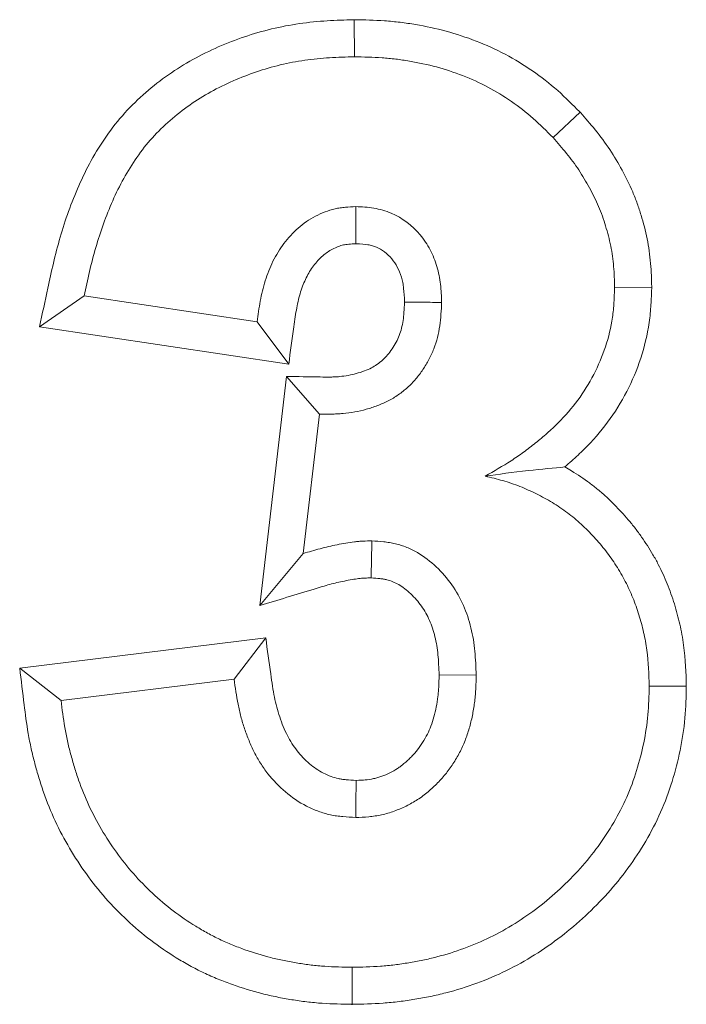
# Model space of a CAD drawing. Extents: x 68222 to 221573, y -8478 to 11930.
# Drawn here: x 105612 to 105621, y -3974 to -3960 of the extents above; entities that cross this region are included whole.
import ezdxf

# ---------------------------------------------------------------- set-up
doc = ezdxf.new("R2010")
doc.units = 0
doc.header["$LTSCALE"] = 20
doc.header["$MEASUREMENT"] = 0
doc.layers.get('0').update_dxf_attribs({"linetype": 'CONTINUOUS'})

msp = doc.modelspace()

# ---------------------------------------------------------------- linework, layer by layer
at = {"color": 0, "linetype": 'Continuous', "lineweight": 0}
for p, q in [((105616.378, -3959.599), (105616.38, -3960.135)), ((105619.641, -3960.938), (105619.25, -3961.304)), ((105620.676, -3963.472), (105620.14, -3963.468)), ((105611.829, -3964.039), (105612.473, -3963.593)), ((105614.973, -3963.968), (105612.473, -3963.593)), ((105615.43, -3964.579), (105611.829, -3964.039)), ((105615.43, -3964.579), (105614.973, -3963.968)), ((105615.013, -3968.072), (105615.398, -3964.757)), ((105615.398, -3964.757), (105615.875, -3965.302)), ((105615.64, -3967.32), (105615.875, -3965.302)), ((105615.013, -3968.072), (105615.64, -3967.32)), ((105611.543, -3968.976), (105615.098, -3968.539)), ((105615.098, -3968.539), (105614.64, -3969.135)), ((105611.543, -3968.976), (105612.14, -3969.442)), ((105612.14, -3969.442), (105614.64, -3969.135)), ((105617.604, -3969.08), (105618.14, -3969.075)), ((105621.176, -3969.238), (105620.64, -3969.239)), ((105616.347, -3973.838), (105616.346, -3973.302))]:
    msp.add_line(p, q, dxfattribs=at)
msp.add_ellipse((97062.514, -5463.707), major_axis=(8544.072, 1606.509), ratio=0.254999, start_param=-0.047667, end_param=-0.047429, dxfattribs=at)
for points, knots in [([(105611.829, -3964.039), (105611.869, -3963.852), (105611.909, -3963.666), (105611.975, -3963.363), (105612.001, -3963.242), (105612.059, -3962.996), (105612.091, -3962.87), (105612.201, -3962.493), (105612.288, -3962.246), (105612.505, -3961.756), (105612.635, -3961.512), (105612.877, -3961.166), (105612.966, -3961.054), (105613.157, -3960.842), (105613.259, -3960.744), (105613.469, -3960.56), (105613.579, -3960.474), (105613.807, -3960.315), (105613.925, -3960.241), (105614.286, -3960.041), (105614.536, -3959.933), (105615.048, -3959.76), (105615.315, -3959.695), (105615.72, -3959.636), (105615.857, -3959.623), (105616.118, -3959.607), (105616.244, -3959.603), (105616.368, -3959.599), (105616.373, -3959.599), (105616.378, -3959.599)], [0, 0, 0, 0, 0.000629686, 0.000629686, 0.001026401, 0.001026401, 0.001423117, 0.001423117, 0.002216548, 0.002216548, 0.003009979, 0.003009979, 0.003406695, 0.003406695, 0.00380341, 0.00380341, 0.004200126, 0.004200126, 0.004596841, 0.004596841, 0.005390273, 0.005390273, 0.006183704, 0.006183704, 0.006580419, 0.006580419, 0.006977135, 0.006977135, 0.006992683, 0.006992683, 0.006992683, 0.006992683]), ([(105616.378, -3959.599), (105616.383, -3959.599), (105616.387, -3959.599), (105616.525, -3959.602), (105616.667, -3959.605), (105616.891, -3959.621), (105616.967, -3959.628), (105617.116, -3959.646), (105617.191, -3959.657), (105617.412, -3959.695), (105617.559, -3959.726), (105617.852, -3959.806), (105617.997, -3959.853), (105618.28, -3959.963), (105618.42, -3960.026), (105618.696, -3960.172), (105618.829, -3960.254), (105619.077, -3960.427), (105619.2, -3960.52), (105619.436, -3960.729), (105619.539, -3960.834), (105619.635, -3960.932), (105619.638, -3960.935), (105619.641, -3960.938)], [0, 0, 0, 0, 0.000015942, 0.000015942, 0.000467238, 0.000467238, 0.000692887, 0.000692887, 0.000918535, 0.000918535, 0.001369831, 0.001369831, 0.001821128, 0.001821128, 0.002272424, 0.002272424, 0.002723721, 0.002723721, 0.003175017, 0.003175017, 0.003626313, 0.003626313, 0.003641188, 0.003641188, 0.003641188, 0.003641188]), ([(105612.473, -3963.593), (105612.499, -3963.476), (105612.524, -3963.359), (105612.579, -3963.125), (105612.609, -3963.009), (105612.709, -3962.664), (105612.79, -3962.437), (105612.984, -3961.998), (105613.098, -3961.786), (105613.305, -3961.491), (105613.379, -3961.396), (105613.54, -3961.218), (105613.626, -3961.134), (105613.807, -3960.976), (105613.901, -3960.902), (105614.098, -3960.765), (105614.2, -3960.701), (105614.515, -3960.527), (105614.736, -3960.431), (105615.191, -3960.277), (105615.425, -3960.22), (105615.781, -3960.168), (105615.901, -3960.157), (105616.14, -3960.142), (105616.26, -3960.139), (105616.38, -3960.135)], [0, 0, 0, 0, 0.000358098, 0.000358098, 0.000716196, 0.000716196, 0.001432392, 0.001432392, 0.002148588, 0.002148588, 0.002506686, 0.002506686, 0.002864784, 0.002864784, 0.003222882, 0.003222882, 0.003580981, 0.003580981, 0.004297177, 0.004297177, 0.005013373, 0.005013373, 0.005371471, 0.005371471, 0.005729569, 0.005729569, 0.005729569, 0.005729569]), ([(105616.38, -3960.135), (105616.513, -3960.138), (105616.646, -3960.141), (105616.845, -3960.155), (105616.911, -3960.161), (105617.043, -3960.177), (105617.109, -3960.187), (105617.306, -3960.22), (105617.436, -3960.248), (105617.693, -3960.318), (105617.82, -3960.36), (105618.068, -3960.456), (105618.19, -3960.511), (105618.425, -3960.635), (105618.538, -3960.705), (105618.758, -3960.857), (105618.863, -3960.938), (105619.063, -3961.114), (105619.156, -3961.209), (105619.25, -3961.304)], [0, 0, 0, 0, 0.000400023, 0.000400023, 0.000600035, 0.000600035, 0.000800047, 0.000800047, 0.00120007, 0.00120007, 0.001600093, 0.001600093, 0.002000116, 0.002000116, 0.00240014, 0.00240014, 0.002800163, 0.002800163, 0.003200186, 0.003200186, 0.003200186, 0.003200186]), ([(105619.641, -3960.938), (105619.644, -3960.941), (105619.647, -3960.944), (105619.716, -3961.022), (105619.788, -3961.103), (105619.935, -3961.284), (105620.005, -3961.379), (105620.135, -3961.575), (105620.194, -3961.675), (105620.302, -3961.875), (105620.354, -3961.979), (105620.425, -3962.145), (105620.447, -3962.202), (105620.487, -3962.314), (105620.506, -3962.37), (105620.557, -3962.536), (105620.586, -3962.65), (105620.633, -3962.882), (105620.65, -3963.002), (105620.671, -3963.244), (105620.674, -3963.356), (105620.676, -3963.461), (105620.676, -3963.466), (105620.676, -3963.472)], [0, 0, 0, 0, 0.000015073, 0.000015073, 0.000359474, 0.000359474, 0.000703875, 0.000703875, 0.001048276, 0.001048276, 0.001392677, 0.001392677, 0.001564877, 0.001564877, 0.001737078, 0.001737078, 0.002081479, 0.002081479, 0.002425879, 0.002425879, 0.00277028, 0.00277028, 0.002788797, 0.002788797, 0.002788797, 0.002788797]), ([(105619.25, -3961.304), (105619.316, -3961.379), (105619.383, -3961.454), (105619.508, -3961.609), (105619.568, -3961.689), (105619.678, -3961.856), (105619.729, -3961.942), (105619.824, -3962.118), (105619.869, -3962.208), (105619.928, -3962.346), (105619.946, -3962.392), (105619.98, -3962.486), (105619.995, -3962.534), (105620.039, -3962.677), (105620.064, -3962.774), (105620.104, -3962.97), (105620.118, -3963.069), (105620.135, -3963.268), (105620.138, -3963.368), (105620.14, -3963.468)], [0, 0, 0, 0, 0.000300416, 0.000300416, 0.000600833, 0.000600833, 0.000901249, 0.000901249, 0.001201665, 0.001201665, 0.001351874, 0.001351874, 0.001502082, 0.001502082, 0.001802498, 0.001802498, 0.002102915, 0.002102915, 0.002403331, 0.002403331, 0.002403331, 0.002403331]), ([(105616.401, -3962.302), (105616.35, -3962.304), (105616.299, -3962.307), (105616.224, -3962.314), (105616.199, -3962.317), (105616.149, -3962.324), (105616.124, -3962.329), (105616.051, -3962.346), (105616.002, -3962.361), (105615.908, -3962.397), (105615.861, -3962.418), (105615.772, -3962.465), (105615.728, -3962.491), (105615.645, -3962.548), (105615.605, -3962.579), (105615.491, -3962.68), (105615.423, -3962.755), (105615.301, -3962.916), (105615.248, -3963.002), (105615.158, -3963.184), (105615.122, -3963.278), (105615.076, -3963.423), (105615.063, -3963.472), (105615.039, -3963.57), (105615.029, -3963.619), (105615.001, -3963.768), (105614.987, -3963.868), (105614.973, -3963.968)], [0, 0, 0, 0, 0.000149415, 0.000149415, 0.000224123, 0.000224123, 0.000298831, 0.000298831, 0.000448246, 0.000448246, 0.000597662, 0.000597662, 0.000747077, 0.000747077, 0.000896492, 0.000896492, 0.001195323, 0.001195323, 0.001494154, 0.001494154, 0.001792985, 0.001792985, 0.0019424, 0.0019424, 0.002091815, 0.002091815, 0.002390646, 0.002390646, 0.002390646, 0.002390646]), ([(105617.64, -3963.687), (105617.637, -3963.6), (105617.634, -3963.512), (105617.619, -3963.382), (105617.613, -3963.339), (105617.595, -3963.254), (105617.585, -3963.211), (105617.548, -3963.085), (105617.515, -3963.004), (105617.434, -3962.849), (105617.385, -3962.776), (105617.215, -3962.576), (105617.073, -3962.466), (105616.872, -3962.38), (105616.831, -3962.365), (105616.747, -3962.341), (105616.704, -3962.331), (105616.575, -3962.31), (105616.488, -3962.306), (105616.401, -3962.302)], [0, 0, 0, 0, 0.000259867, 0.000259867, 0.000389801, 0.000389801, 0.000519735, 0.000519735, 0.000779602, 0.000779602, 0.001039469, 0.001039469, 0.001559204, 0.001559204, 0.001689137, 0.001689137, 0.001819071, 0.001819071, 0.002078938, 0.002078938, 0.002078938, 0.002078938]), ([(105616.401, -3962.838), (105616.362, -3962.84), (105616.328, -3962.842), (105616.282, -3962.847), (105616.267, -3962.848), (105616.242, -3962.852), (105616.232, -3962.854), (105616.198, -3962.862), (105616.173, -3962.87), (105616.12, -3962.89), (105616.091, -3962.903), (105616.037, -3962.931), (105616.012, -3962.946), (105615.966, -3962.977), (105615.944, -3962.995), (105615.876, -3963.055), (105615.829, -3963.106), (105615.749, -3963.212), (105615.715, -3963.267), (105615.653, -3963.393), (105615.626, -3963.462), (105615.591, -3963.572), (105615.581, -3963.609), (105615.562, -3963.686), (105615.554, -3963.725), (105615.531, -3963.849), (105615.518, -3963.941), (105615.48, -3964.22), (105615.455, -3964.4), (105615.43, -3964.579)], [0, 0, 0, 0, 0.000092253, 0.000092253, 0.000148106, 0.000148106, 0.000203959, 0.000203959, 0.000315665, 0.000315665, 0.000427371, 0.000427371, 0.000539077, 0.000539077, 0.000650783, 0.000650783, 0.000874195, 0.000874195, 0.001097607, 0.001097607, 0.001321019, 0.001321019, 0.001432725, 0.001432725, 0.001544431, 0.001544431, 0.001767843, 0.001767843, 0.002167705, 0.002167705, 0.002167705, 0.002167705]), ([(105617.104, -3963.684), (105617.101, -3963.607), (105617.098, -3963.54), (105617.088, -3963.456), (105617.084, -3963.429), (105617.073, -3963.374), (105617.066, -3963.347), (105617.043, -3963.269), (105617.023, -3963.22), (105616.977, -3963.133), (105616.95, -3963.093), (105616.856, -3962.981), (105616.778, -3962.923), (105616.681, -3962.881), (105616.66, -3962.873), (105616.618, -3962.861), (105616.597, -3962.856), (105616.534, -3962.846), (105616.476, -3962.842), (105616.401, -3962.838)], [0, 0, 0, 0, 0.000144697, 0.000144697, 0.000223805, 0.000223805, 0.000302912, 0.000302912, 0.000461128, 0.000461128, 0.000619343, 0.000619343, 0.000935773, 0.000935773, 0.001014881, 0.001014881, 0.001093989, 0.001093989, 0.001236523, 0.001236523, 0.001236523, 0.001236523]), ([(105620.14, -3963.468), (105620.137, -3963.541), (105620.135, -3963.614), (105620.126, -3963.759), (105620.119, -3963.831), (105620.088, -3964.047), (105620.054, -3964.189), (105619.962, -3964.466), (105619.906, -3964.6), (105619.772, -3964.859), (105619.695, -3964.983), (105619.522, -3965.217), (105619.426, -3965.327), (105619.272, -3965.481), (105619.219, -3965.531), (105619.11, -3965.627), (105619.054, -3965.674), (105618.941, -3965.766), (105618.883, -3965.81), (105618.766, -3965.896), (105618.706, -3965.937), (105618.523, -3966.055), (105618.396, -3966.127), (105618.27, -3966.2)], [0, 0, 0, 0, 0.000216792, 0.000216792, 0.000433583, 0.000433583, 0.000867166, 0.000867166, 0.001300749, 0.001300749, 0.001734333, 0.001734333, 0.002167916, 0.002167916, 0.002384707, 0.002384707, 0.002601499, 0.002601499, 0.002818291, 0.002818291, 0.003035082, 0.003035082, 0.003468665, 0.003468665, 0.003468665, 0.003468665]), ([(105620.676, -3963.472), (105620.676, -3963.477), (105620.676, -3963.482), (105620.673, -3963.561), (105620.67, -3963.638), (105620.66, -3963.802), (105620.652, -3963.889), (105620.614, -3964.158), (105620.571, -3964.33), (105620.463, -3964.661), (105620.395, -3964.821), (105620.235, -3965.13), (105620.143, -3965.279), (105619.936, -3965.558), (105619.821, -3965.689), (105619.643, -3965.868), (105619.582, -3965.925), (105619.487, -3966.009), (105619.454, -3966.038), (105619.42, -3966.067)], [0, 0, 0, 0, 0.000018752, 0.000018752, 0.000273225, 0.000273225, 0.000527698, 0.000527698, 0.001036645, 0.001036645, 0.001545591, 0.001545591, 0.002054538, 0.002054538, 0.002563484, 0.002563484, 0.002817957, 0.002817957, 0.002956741, 0.002956741, 0.002956741, 0.002956741]), ([(105615.398, -3964.757), (105615.56, -3964.76), (105615.722, -3964.763), (105615.941, -3964.767), (105615.991, -3964.768), (105616.058, -3964.766), (105616.078, -3964.766), (105616.121, -3964.763), (105616.142, -3964.762), (105616.207, -3964.755), (105616.252, -3964.749), (105616.332, -3964.735), (105616.367, -3964.727), (105616.445, -3964.706), (105616.487, -3964.692), (105616.561, -3964.664), (105616.595, -3964.65), (105616.654, -3964.619), (105616.678, -3964.605), (105616.733, -3964.566), (105616.764, -3964.541), (105616.814, -3964.496), (105616.836, -3964.473), (105616.881, -3964.42), (105616.903, -3964.391), (105616.946, -3964.328), (105616.966, -3964.294), (105617.001, -3964.229), (105617.015, -3964.196), (105617.053, -3964.099), (105617.072, -3964.027), (105617.094, -3963.877), (105617.099, -3963.789), (105617.104, -3963.684)], [0, 0, 0, 0, 0.000354674, 0.000354674, 0.000479242, 0.000479242, 0.000541527, 0.000541527, 0.000603811, 0.000603811, 0.000728379, 0.000728379, 0.000852948, 0.000852948, 0.000977516, 0.000977516, 0.001102085, 0.001102085, 0.001226653, 0.001226653, 0.001351222, 0.001351222, 0.00147579, 0.00147579, 0.001600358, 0.001600358, 0.001724927, 0.001724927, 0.001849495, 0.001849495, 0.002098632, 0.002098632, 0.002331469, 0.002331469, 0.002331469, 0.002331469]), ([(105615.875, -3965.302), (105615.931, -3965.303), (105615.988, -3965.304), (105616.073, -3965.302), (105616.102, -3965.301), (105616.158, -3965.298), (105616.187, -3965.296), (105616.272, -3965.287), (105616.328, -3965.28), (105616.44, -3965.261), (105616.496, -3965.248), (105616.605, -3965.217), (105616.659, -3965.2), (105616.766, -3965.16), (105616.818, -3965.137), (105616.919, -3965.086), (105616.968, -3965.056), (105617.061, -3964.99), (105617.105, -3964.955), (105617.19, -3964.879), (105617.229, -3964.838), (105617.303, -3964.751), (105617.338, -3964.706), (105617.401, -3964.611), (105617.431, -3964.562), (105617.484, -3964.462), (105617.507, -3964.41), (105617.569, -3964.251), (105617.597, -3964.139), (105617.63, -3963.914), (105617.635, -3963.801), (105617.64, -3963.687)], [0, 0, 0, 0, 0.000168777, 0.000168777, 0.000253165, 0.000253165, 0.000337554, 0.000337554, 0.000506331, 0.000506331, 0.000675108, 0.000675108, 0.000843885, 0.000843885, 0.001012662, 0.001012662, 0.001181439, 0.001181439, 0.001350216, 0.001350216, 0.001518993, 0.001518993, 0.00168777, 0.00168777, 0.001856547, 0.001856547, 0.002025324, 0.002025324, 0.002362878, 0.002362878, 0.002700432, 0.002700432, 0.002700432, 0.002700432]), ([(105617.104, -3963.684), (105617.193, -3963.685), (105617.282, -3963.685), (105617.461, -3963.686), (105617.551, -3963.687), (105617.64, -3963.687)], [0.000001, 0.000001, 0.000001, 0.000001, 0.1036655, 0.1036655, 0.2067265, 0.2067265, 0.2067265, 0.2067265]), ([(105619.42, -3966.067), (105619.269, -3966.081), (105619.077, -3966.1), (105618.657, -3966.146), (105618.469, -3966.171), (105618.27, -3966.2)], [-0.1797643, -0.1797643, -0.1797643, -0.1797643, -0.1026902, -0.1026902, 0, 0, 0, 0]), ([(105618.27, -3966.2), (105618.355, -3966.221), (105618.44, -3966.241), (105618.608, -3966.289), (105618.691, -3966.317), (105618.853, -3966.381), (105618.932, -3966.418), (105619.089, -3966.496), (105619.166, -3966.537), (105619.315, -3966.627), (105619.387, -3966.677), (105619.492, -3966.755), (105619.527, -3966.782), (105619.594, -3966.837), (105619.627, -3966.866), (105619.691, -3966.925), (105619.723, -3966.955), (105619.784, -3967.018), (105619.814, -3967.05), (105619.873, -3967.114), (105619.902, -3967.146), (105619.959, -3967.213), (105619.986, -3967.246), (105620.039, -3967.316), (105620.065, -3967.351), (105620.115, -3967.422), (105620.139, -3967.459), (105620.187, -3967.532), (105620.21, -3967.569), (105620.254, -3967.645), (105620.275, -3967.683), (105620.315, -3967.76), (105620.334, -3967.8), (105620.37, -3967.879), (105620.387, -3967.919), (105620.42, -3968), (105620.436, -3968.041), (105620.465, -3968.123), (105620.479, -3968.164), (105620.505, -3968.248), (105620.517, -3968.29), (105620.539, -3968.374), (105620.549, -3968.417), (105620.569, -3968.502), (105620.578, -3968.545), (105620.594, -3968.63), (105620.601, -3968.674), (105620.63, -3968.89), (105620.636, -3969.065), (105620.64, -3969.239)], [0, 0, 0, 0, 0.000259356, 0.000259356, 0.000518713, 0.000518713, 0.000778069, 0.000778069, 0.001037425, 0.001037425, 0.001296781, 0.001296781, 0.001426459, 0.001426459, 0.001556138, 0.001556138, 0.001685816, 0.001685816, 0.001815494, 0.001815494, 0.001945172, 0.001945172, 0.00207485, 0.00207485, 0.002204528, 0.002204528, 0.002334206, 0.002334206, 0.002463885, 0.002463885, 0.002593563, 0.002593563, 0.002723241, 0.002723241, 0.002852919, 0.002852919, 0.002982597, 0.002982597, 0.003112275, 0.003112275, 0.003241953, 0.003241953, 0.003371631, 0.003371631, 0.00350131, 0.00350131, 0.003630988, 0.003630988, 0.0041497, 0.0041497, 0.0041497, 0.0041497]), ([(105619.42, -3966.067), (105619.452, -3966.085), (105619.485, -3966.104), (105619.61, -3966.179), (105619.695, -3966.238), (105619.818, -3966.329), (105619.859, -3966.361), (105619.941, -3966.429), (105619.983, -3966.464), (105620.063, -3966.538), (105620.1, -3966.575), (105620.172, -3966.648), (105620.205, -3966.683), (105620.271, -3966.755), (105620.304, -3966.792), (105620.371, -3966.87), (105620.405, -3966.912), (105620.47, -3966.996), (105620.5, -3967.038), (105620.559, -3967.122), (105620.586, -3967.163), (105620.641, -3967.247), (105620.668, -3967.291), (105620.721, -3967.381), (105620.747, -3967.429), (105620.796, -3967.524), (105620.819, -3967.572), (105620.861, -3967.665), (105620.881, -3967.711), (105620.919, -3967.804), (105620.937, -3967.851), (105620.972, -3967.948), (105620.989, -3967.999), (105621.02, -3968.098), (105621.034, -3968.147), (105621.059, -3968.245), (105621.071, -3968.292), (105621.093, -3968.39), (105621.103, -3968.439), (105621.122, -3968.54), (105621.13, -3968.592), (105621.166, -3968.851), (105621.172, -3969.053), (105621.176, -3969.23), (105621.176, -3969.234), (105621.176, -3969.238)], [0, 0, 0, 0, 0.000109823, 0.000109823, 0.000414406, 0.000414406, 0.000566697, 0.000566697, 0.000718989, 0.000718989, 0.00087128, 0.00087128, 0.001023572, 0.001023572, 0.001175864, 0.001175864, 0.001328155, 0.001328155, 0.001480447, 0.001480447, 0.001632738, 0.001632738, 0.00178503, 0.00178503, 0.001937322, 0.001937322, 0.002089613, 0.002089613, 0.002241905, 0.002241905, 0.002394196, 0.002394196, 0.002546488, 0.002546488, 0.002698779, 0.002698779, 0.002851071, 0.002851071, 0.003003363, 0.003003363, 0.003155654, 0.003155654, 0.00376482, 0.00376482, 0.003779033, 0.003779033, 0.003779033, 0.003779033]), ([(105616.632, -3967.135), (105616.59, -3967.136), (105616.548, -3967.137), (105616.485, -3967.14), (105616.464, -3967.141), (105616.422, -3967.145), (105616.401, -3967.147), (105616.338, -3967.154), (105616.296, -3967.16), (105616.213, -3967.175), (105616.171, -3967.183), (105616.088, -3967.199), (105616.047, -3967.208), (105615.965, -3967.227), (105615.924, -3967.238), (105615.802, -3967.27), (105615.721, -3967.295), (105615.64, -3967.32)], [0, 0, 0, 0, 0.000126619, 0.000126619, 0.000189929, 0.000189929, 0.000253239, 0.000253239, 0.000379858, 0.000379858, 0.000506477, 0.000506477, 0.000633097, 0.000633097, 0.000759716, 0.000759716, 0.001012954, 0.001012954, 0.001012954, 0.001012954]), ([(105616.621, -3967.671), (105616.623, -3967.582), (105616.625, -3967.494), (105616.629, -3967.315), (105616.63, -3967.225), (105616.632, -3967.135)], [0, 0, 0, 0, 0.001029452, 0.001029452, 0.002070705, 0.002070705, 0.002070705, 0.002070705]), ([(105618.14, -3969.075), (105618.136, -3968.961), (105618.131, -3968.846), (105618.115, -3968.676), (105618.108, -3968.619), (105618.089, -3968.506), (105618.078, -3968.45), (105618.037, -3968.284), (105618.001, -3968.175), (105617.909, -3967.965), (105617.853, -3967.865), (105617.721, -3967.678), (105617.646, -3967.591), (105617.48, -3967.433), (105617.389, -3967.363), (105617.24, -3967.276), (105617.189, -3967.251), (105617.083, -3967.208), (105617.028, -3967.191), (105616.944, -3967.171), (105616.916, -3967.165), (105616.86, -3967.156), (105616.832, -3967.152), (105616.747, -3967.143), (105616.69, -3967.139), (105616.632, -3967.135)], [0, 0, 0, 0, 0.000338074, 0.000338074, 0.00050711, 0.00050711, 0.000676147, 0.000676147, 0.001014221, 0.001014221, 0.001352295, 0.001352295, 0.001690368, 0.001690368, 0.002028442, 0.002028442, 0.002197479, 0.002197479, 0.002366516, 0.002366516, 0.002451034, 0.002451034, 0.002535552, 0.002535552, 0.002704589, 0.002704589, 0.002704589, 0.002704589]), ([(105616.621, -3967.671), (105616.589, -3967.672), (105616.559, -3967.673), (105616.515, -3967.675), (105616.499, -3967.676), (105616.469, -3967.679), (105616.456, -3967.68), (105616.412, -3967.685), (105616.38, -3967.69), (105616.311, -3967.702), (105616.273, -3967.709), (105616.199, -3967.724), (105616.162, -3967.732), (105616.092, -3967.748), (105616.058, -3967.757), (105615.953, -3967.785), (105615.878, -3967.808), (105615.536, -3967.912), (105615.274, -3967.992), (105615.013, -3968.072)], [0, 0, 0, 0, 0.000092961, 0.000092961, 0.00015108, 0.00015108, 0.000209199, 0.000209199, 0.000325438, 0.000325438, 0.000441677, 0.000441677, 0.000557915, 0.000557915, 0.000674154, 0.000674154, 0.000906631, 0.000906631, 0.001658242, 0.001658242, 0.001658242, 0.001658242]), ([(105617.604, -3969.08), (105617.6, -3968.972), (105617.596, -3968.873), (105617.583, -3968.737), (105617.577, -3968.693), (105617.563, -3968.607), (105617.554, -3968.564), (105617.524, -3968.439), (105617.497, -3968.359), (105617.432, -3968.212), (105617.394, -3968.145), (105617.303, -3968.015), (105617.251, -3967.955), (105617.138, -3967.848), (105617.077, -3967.801), (105616.991, -3967.751), (105616.964, -3967.738), (105616.907, -3967.715), (105616.877, -3967.705), (105616.833, -3967.695), (105616.818, -3967.692), (105616.785, -3967.686), (105616.766, -3967.684), (105616.709, -3967.678), (105616.668, -3967.675), (105616.621, -3967.671)], [0, 0, 0, 0, 0.000231307, 0.000231307, 0.000352384, 0.000352384, 0.000473461, 0.000473461, 0.000715615, 0.000715615, 0.000957769, 0.000957769, 0.001199923, 0.001199923, 0.001442077, 0.001442077, 0.001563155, 0.001563155, 0.001684232, 0.001684232, 0.00174477, 0.00174477, 0.001805309, 0.001805309, 0.001908564, 0.001908564, 0.001908564, 0.001908564]), ([(105615.098, -3968.539), (105615.122, -3968.713), (105615.146, -3968.887), (105615.188, -3969.182), (105615.204, -3969.293), (105615.234, -3969.445), (105615.244, -3969.491), (105615.269, -3969.586), (105615.284, -3969.634), (105615.316, -3969.728), (105615.333, -3969.775), (105615.371, -3969.866), (105615.391, -3969.91), (105615.432, -3969.992), (105615.453, -3970.03), (105615.499, -3970.102), (105615.524, -3970.137), (105615.604, -3970.24), (105615.666, -3970.304), (105615.793, -3970.412), (105615.86, -3970.456), (105615.968, -3970.512), (105616.006, -3970.529), (105616.079, -3970.555), (105616.114, -3970.566), (105616.165, -3970.577), (105616.181, -3970.58), (105616.219, -3970.585), (105616.24, -3970.588), (105616.304, -3970.594), (105616.351, -3970.596), (105616.405, -3970.599)], [0, 0, 0, 0, 0.000410274, 0.000410274, 0.00069673, 0.00069673, 0.000839958, 0.000839958, 0.000983185, 0.000983185, 0.001126413, 0.001126413, 0.001269641, 0.001269641, 0.001412869, 0.001412869, 0.001556097, 0.001556097, 0.001842553, 0.001842553, 0.002129009, 0.002129009, 0.002272237, 0.002272237, 0.002415465, 0.002415465, 0.002487079, 0.002487079, 0.002558692, 0.002558692, 0.002687205, 0.002687205, 0.002687205, 0.002687205]), ([(105616.347, -3973.838), (105616.344, -3973.838), (105616.34, -3973.838), (105616.205, -3973.835), (105616.065, -3973.833), (105615.84, -3973.818), (105615.765, -3973.81), (105615.618, -3973.793), (105615.545, -3973.782), (105615.402, -3973.759), (105615.332, -3973.746), (105615.188, -3973.717), (105615.116, -3973.701), (105614.899, -3973.646), (105614.756, -3973.602), (105614.548, -3973.528), (105614.479, -3973.502), (105614.341, -3973.445), (105614.271, -3973.415), (105614.132, -3973.348), (105614.064, -3973.313), (105613.932, -3973.24), (105613.868, -3973.202), (105613.681, -3973.087), (105613.558, -3973.004), (105613.315, -3972.819), (105613.202, -3972.721), (105612.989, -3972.522), (105612.884, -3972.416), (105612.684, -3972.188), (105612.592, -3972.071), (105612.335, -3971.714), (105612.182, -3971.456), (105611.993, -3971.051), (105611.937, -3970.912), (105611.864, -3970.702), (105611.841, -3970.632), (105611.799, -3970.493), (105611.779, -3970.424), (105611.743, -3970.285), (105611.725, -3970.214), (105611.693, -3970.07), (105611.679, -3969.996), (105611.641, -3969.777), (105611.624, -3969.638), (105611.586, -3969.33), (105611.565, -3969.153), (105611.543, -3968.976)], [0, 0, 0, 0, 0.0000111, 0.0000111, 0.000445397, 0.000445397, 0.000662546, 0.000662546, 0.000879694, 0.000879694, 0.001096843, 0.001096843, 0.001313991, 0.001313991, 0.001748288, 0.001748288, 0.001965437, 0.001965437, 0.002182585, 0.002182585, 0.002399734, 0.002399734, 0.002616882, 0.002616882, 0.003051179, 0.003051179, 0.003485476, 0.003485476, 0.003919773, 0.003919773, 0.00435407, 0.00435407, 0.005222664, 0.005222664, 0.005656961, 0.005656961, 0.00587411, 0.00587411, 0.006091258, 0.006091258, 0.006308407, 0.006308407, 0.006525555, 0.006525555, 0.006959852, 0.006959852, 0.007550091, 0.007550091, 0.007550091, 0.007550091]), ([(105614.64, -3969.135), (105614.657, -3969.256), (105614.674, -3969.378), (105614.71, -3969.558), (105614.723, -3969.617), (105614.755, -3969.736), (105614.772, -3969.794), (105614.812, -3969.91), (105614.833, -3969.968), (105614.88, -3970.081), (105614.905, -3970.137), (105614.96, -3970.247), (105614.99, -3970.3), (105615.055, -3970.404), (105615.091, -3970.454), (105615.204, -3970.599), (105615.29, -3970.688), (105615.477, -3970.846), (105615.579, -3970.915), (105615.743, -3970.999), (105615.799, -3971.023), (105615.914, -3971.066), (105615.973, -3971.084), (105616.063, -3971.103), (105616.093, -3971.109), (105616.153, -3971.117), (105616.184, -3971.121), (105616.275, -3971.129), (105616.337, -3971.132), (105616.398, -3971.135)], [0, 0, 0, 0, 0.00036333, 0.00036333, 0.000544995, 0.000544995, 0.00072666, 0.00072666, 0.000908326, 0.000908326, 0.001089991, 0.001089991, 0.001271656, 0.001271656, 0.001453321, 0.001453321, 0.001816651, 0.001816651, 0.002179981, 0.002179981, 0.002361647, 0.002361647, 0.002543312, 0.002543312, 0.002634144, 0.002634144, 0.002724977, 0.002724977, 0.002906642, 0.002906642, 0.002906642, 0.002906642]), ([(105616.398, -3971.135), (105616.461, -3971.134), (105616.524, -3971.132), (105616.649, -3971.12), (105616.712, -3971.11), (105616.804, -3971.09), (105616.835, -3971.082), (105616.895, -3971.065), (105616.925, -3971.055), (105617.014, -3971.023), (105617.072, -3970.998), (105617.185, -3970.942), (105617.24, -3970.911), (105617.32, -3970.86), (105617.346, -3970.842), (105617.396, -3970.804), (105617.421, -3970.785), (105617.468, -3970.744), (105617.492, -3970.722), (105617.538, -3970.679), (105617.561, -3970.658), (105617.605, -3970.613), (105617.627, -3970.59), (105617.669, -3970.543), (105617.689, -3970.519), (105617.747, -3970.444), (105617.783, -3970.393), (105617.851, -3970.286), (105617.883, -3970.232), (105617.94, -3970.119), (105617.965, -3970.062), (105618.01, -3969.944), (105618.029, -3969.884), (105618.063, -3969.762), (105618.077, -3969.701), (105618.101, -3969.577), (105618.111, -3969.515), (105618.122, -3969.421), (105618.126, -3969.39), (105618.131, -3969.327), (105618.133, -3969.295), (105618.138, -3969.201), (105618.139, -3969.138), (105618.14, -3969.075)], [0, 0, 0, 0, 0.000186928, 0.000186928, 0.000373856, 0.000373856, 0.000467319, 0.000467319, 0.000560783, 0.000560783, 0.000747711, 0.000747711, 0.000934639, 0.000934639, 0.001028103, 0.001028103, 0.001121567, 0.001121567, 0.001215031, 0.001215031, 0.001308495, 0.001308495, 0.001401958, 0.001401958, 0.001495422, 0.001495422, 0.00168235, 0.00168235, 0.001869278, 0.001869278, 0.002056206, 0.002056206, 0.002243134, 0.002243134, 0.002430061, 0.002430061, 0.002616989, 0.002616989, 0.002710453, 0.002710453, 0.002803917, 0.002803917, 0.002990845, 0.002990845, 0.002990845, 0.002990845]), ([(105616.405, -3970.599), (105616.46, -3970.598), (105616.502, -3970.596), (105616.575, -3970.589), (105616.616, -3970.582), (105616.678, -3970.569), (105616.698, -3970.564), (105616.737, -3970.553), (105616.755, -3970.547), (105616.812, -3970.526), (105616.851, -3970.51), (105616.929, -3970.471), (105616.97, -3970.448), (105617.021, -3970.415), (105617.036, -3970.404), (105617.064, -3970.384), (105617.079, -3970.371), (105617.112, -3970.343), (105617.131, -3970.326), (105617.169, -3970.291), (105617.187, -3970.274), (105617.219, -3970.241), (105617.233, -3970.226), (105617.26, -3970.196), (105617.274, -3970.18), (105617.314, -3970.128), (105617.34, -3970.091), (105617.39, -3970.012), (105617.414, -3969.97), (105617.454, -3969.893), (105617.47, -3969.857), (105617.501, -3969.773), (105617.516, -3969.726), (105617.542, -3969.633), (105617.554, -3969.585), (105617.573, -3969.488), (105617.58, -3969.437), (105617.59, -3969.362), (105617.592, -3969.337), (105617.596, -3969.288), (105617.598, -3969.263), (105617.602, -3969.19), (105617.603, -3969.137), (105617.604, -3969.08)], [0, 0, 0, 0, 0.000122713, 0.000122713, 0.000258879, 0.000258879, 0.000326963, 0.000326963, 0.000395046, 0.000395046, 0.000531212, 0.000531212, 0.000667379, 0.000667379, 0.000735462, 0.000735462, 0.000803546, 0.000803546, 0.000871629, 0.000871629, 0.000939712, 0.000939712, 0.001007795, 0.001007795, 0.001075879, 0.001075879, 0.001212045, 0.001212045, 0.001348212, 0.001348212, 0.001484378, 0.001484378, 0.001620545, 0.001620545, 0.001756712, 0.001756712, 0.001892878, 0.001892878, 0.001960961, 0.001960961, 0.002029045, 0.002029045, 0.002154113, 0.002154113, 0.002154113, 0.002154113]), ([(105620.64, -3969.239), (105620.637, -3969.376), (105620.634, -3969.514), (105620.61, -3969.787), (105620.588, -3969.923), (105620.533, -3970.192), (105620.499, -3970.325), (105620.418, -3970.588), (105620.371, -3970.717), (105620.259, -3970.968), (105620.196, -3971.09), (105620.058, -3971.327), (105619.983, -3971.443), (105619.739, -3971.775), (105619.554, -3971.979), (105619.152, -3972.354), (105618.934, -3972.523), (105618.585, -3972.741), (105618.464, -3972.808), (105618.218, -3972.928), (105618.091, -3972.982), (105617.834, -3973.077), (105617.702, -3973.118), (105617.503, -3973.169), (105617.436, -3973.185), (105617.301, -3973.213), (105617.234, -3973.225), (105617.098, -3973.248), (105617.03, -3973.258), (105616.894, -3973.275), (105616.826, -3973.281), (105616.621, -3973.296), (105616.483, -3973.299), (105616.346, -3973.302)], [0, 0, 0, 0, 0.000411405, 0.000411405, 0.00082281, 0.00082281, 0.001234215, 0.001234215, 0.00164562, 0.00164562, 0.002057024, 0.002057024, 0.002468429, 0.002468429, 0.003291239, 0.003291239, 0.004114049, 0.004114049, 0.004525454, 0.004525454, 0.004936859, 0.004936859, 0.005348264, 0.005348264, 0.005553966, 0.005553966, 0.005759669, 0.005759669, 0.005965371, 0.005965371, 0.006171073, 0.006171073, 0.006582478, 0.006582478, 0.006582478, 0.006582478]), ([(105621.176, -3969.238), (105621.176, -3969.242), (105621.176, -3969.246), (105621.173, -3969.388), (105621.17, -3969.537), (105621.142, -3969.859), (105621.117, -3970.015), (105621.055, -3970.316), (105621.017, -3970.466), (105620.925, -3970.764), (105620.87, -3970.914), (105620.74, -3971.206), (105620.668, -3971.344), (105620.512, -3971.612), (105620.426, -3971.744), (105620.149, -3972.122), (105619.942, -3972.35), (105619.494, -3972.767), (105619.248, -3972.958), (105618.853, -3973.205), (105618.716, -3973.281), (105618.436, -3973.418), (105618.294, -3973.479), (105618.002, -3973.586), (105617.853, -3973.633), (105617.627, -3973.691), (105617.552, -3973.708), (105617.403, -3973.739), (105617.329, -3973.753), (105617.18, -3973.778), (105617.104, -3973.789), (105616.951, -3973.807), (105616.873, -3973.815), (105616.641, -3973.832), (105616.494, -3973.835), (105616.354, -3973.837), (105616.35, -3973.838), (105616.347, -3973.838)], [0, 0, 0, 0, 0.000013551, 0.000013551, 0.000473115, 0.000473115, 0.000932678, 0.000932678, 0.001392241, 0.001392241, 0.001851804, 0.001851804, 0.002311368, 0.002311368, 0.002770931, 0.002770931, 0.003690058, 0.003690058, 0.004609184, 0.004609184, 0.005068747, 0.005068747, 0.005528311, 0.005528311, 0.005987874, 0.005987874, 0.006217656, 0.006217656, 0.006447437, 0.006447437, 0.006677219, 0.006677219, 0.006907001, 0.006907001, 0.007366564, 0.007366564, 0.007377809, 0.007377809, 0.007377809, 0.007377809]), ([(105616.346, -3973.302), (105616.214, -3973.299), (105616.083, -3973.297), (105615.886, -3973.284), (105615.821, -3973.277), (105615.69, -3973.262), (105615.625, -3973.252), (105615.496, -3973.231), (105615.431, -3973.219), (105615.302, -3973.193), (105615.238, -3973.179), (105615.047, -3973.131), (105614.921, -3973.092), (105614.735, -3973.026), (105614.674, -3973.002), (105614.552, -3972.953), (105614.492, -3972.926), (105614.373, -3972.87), (105614.315, -3972.839), (105614.2, -3972.776), (105614.143, -3972.742), (105613.975, -3972.639), (105613.866, -3972.565), (105613.657, -3972.406), (105613.558, -3972.32), (105613.365, -3972.14), (105613.273, -3972.047), (105613.099, -3971.849), (105613.018, -3971.746), (105612.788, -3971.426), (105612.653, -3971.199), (105612.487, -3970.841), (105612.437, -3970.719), (105612.372, -3970.533), (105612.352, -3970.47), (105612.314, -3970.345), (105612.296, -3970.281), (105612.262, -3970.154), (105612.247, -3970.09), (105612.218, -3969.962), (105612.206, -3969.897), (105612.172, -3969.703), (105612.156, -3969.573), (105612.14, -3969.442)], [0, 0, 0, 0, 0.000391021, 0.000391021, 0.000586531, 0.000586531, 0.000782041, 0.000782041, 0.000977551, 0.000977551, 0.001173062, 0.001173062, 0.001564082, 0.001564082, 0.001759592, 0.001759592, 0.001955103, 0.001955103, 0.002150613, 0.002150613, 0.002346123, 0.002346123, 0.002737144, 0.002737144, 0.003128164, 0.003128164, 0.003519185, 0.003519185, 0.003910205, 0.003910205, 0.004692246, 0.004692246, 0.005083267, 0.005083267, 0.005278777, 0.005278777, 0.005474287, 0.005474287, 0.005669798, 0.005669798, 0.005865308, 0.005865308, 0.006256328, 0.006256328, 0.006256328, 0.006256328]), ([(105616.405, -3970.599), (105616.404, -3970.7), (105616.402, -3970.8), (105616.401, -3970.901), (105616.4, -3970.979), (105616.399, -3971.057), (105616.398, -3971.135)], [0, 0, 0, 0, 0.001168186, 0.001168186, 0.001168186, 0.002070639, 0.002070639, 0.002070639, 0.002070639])]:
    msp.add_open_spline(points, degree=3, knots=knots, dxfattribs=at)

doc.saveas('drawing.dxf')
